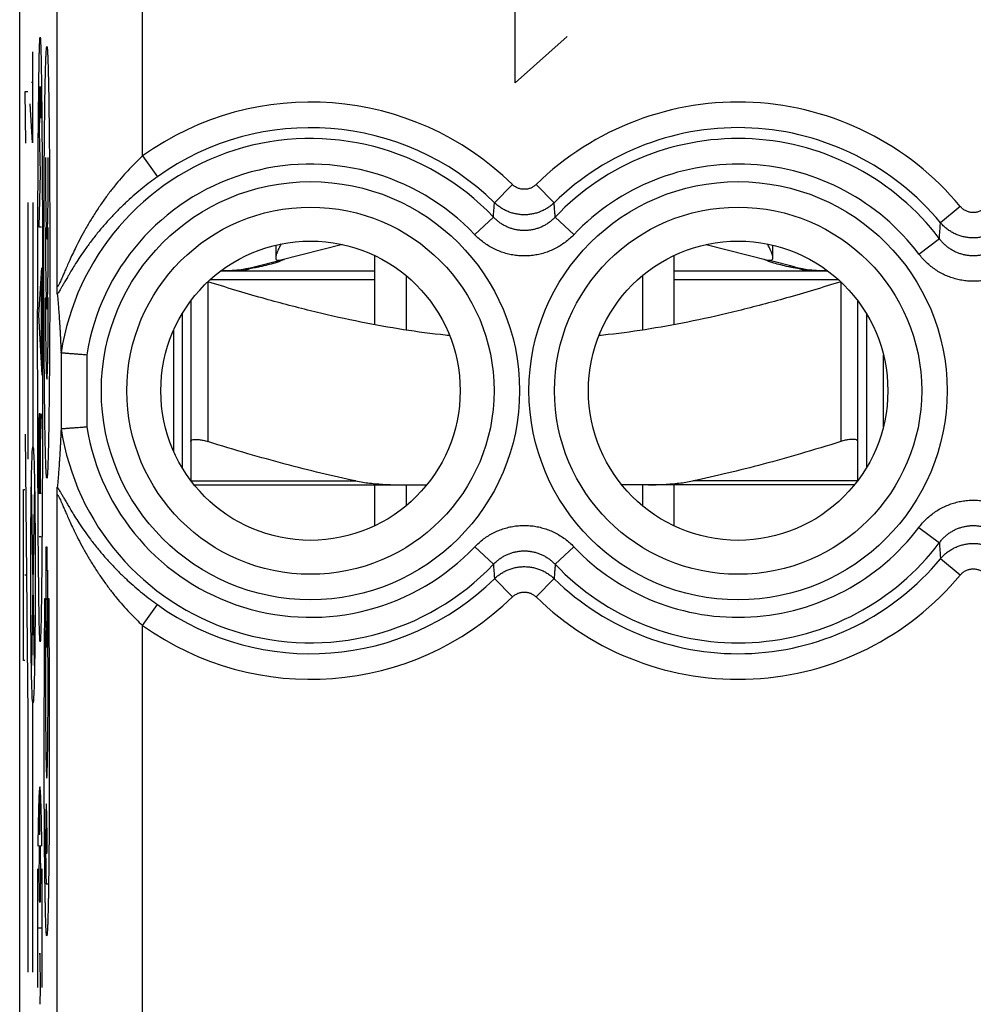
# Model space of a CAD drawing. Extents: x -11.2 to 11.2, y -24.5 to 24.5.
# Drawn here: x -11.2 to 0, y 4.9 to 16.4 of the extents above; entities that cross this region are included whole.
import ezdxf

# ---------------------------------------------------------------- set-up
doc = ezdxf.new("R2010")
doc.units = 0
doc.header["$LTSCALE"] = 16.335
doc.layers.get('0').update_dxf_attribs({"linetype": 'CONTINUOUS'})

msp = doc.modelspace()

# ---------------------------------------------------------------- linework, layer by layer
at = {"color": 7, "linetype": 'CONTINUOUS'}
for p, q in [((-11.15, -21.891), (-11.15, 21.891)), ((-8.157, 13.802), (-8.157, 13.657)), ((-7.376, 13.81), (-8.096, 13.628)), ((-3.124, 13.81), (-2.404, 13.628)), ((-2.343, 13.657), (-2.343, 13.802)), ((-8.408, 13.549), (-8.118, 13.622)), ((-7, 13.681), (-7, 12.871)), ((-3.5, 13.681), (-3.5, 12.871)), ((-2.092, 13.549), (-2.382, 13.622)), ((-8.781, 13.5), (-7, 13.5)), ((-3.5, 13.5), (-1.719, 13.5)), ((-6.632, 13.446), (-6.632, 12.809)), ((-3.868, 13.446), (-3.868, 12.809)), ((-9.15, 13.15), (-9.15, 11.05)), ((-1.35, 11.05), (-1.35, 13.15)), ((-9.25, 13.001), (-9.25, 11.199)), ((-1.25, 13.001), (-1.25, 11.199)), ((-9.349, 11.388), (-9.349, 12.812)), ((-1.051, 11.679), (-1.051, 12.521)), ((-11.087, 11.591), (-11.054, 8.3)), ((-9.111, 11), (-6.389, 11)), ((-7, 11), (-7, 10.519)), ((-6.632, 11), (-6.632, 10.754)), ((-1.389, 11), (-4.111, 11)), ((-3.868, 11), (-3.868, 10.754)), ((-3.5, 11), (-3.5, 10.519))]:
    msp.add_line(p, q, dxfattribs=at)
at = {"color": 9, "linetype": 'CONTINUOUS'}
for p, q in [((-5.358, 15.7), (-5.358, 17.6)), ((-10.713, 13.328), (-10.713, 17.491)), ((-9.713, 14.845), (-9.713, 17.491)), ((-4.75, 16.243), (-5.358, 15.7)), ((-11.002, 16.064), (-11.002, 15)), ((-11.011, 15.709), (-10.995, 15.709)), ((-11.078, 14.995), (-11.087, 15.6)), ((-11.087, 15.6), (-11.054, 15.6)), ((-11.002, 15), (-11.028, 15.456)), ((-10.921, 15.135), (-10.909, 14.644)), ((-9.713, 14.845), (-9.54, 14.602)), ((-10.909, 14.644), (-10.927, 14.015)), ((-5.389, 14.512), (-5.598, 14.298)), ((-5.111, 14.512), (-4.902, 14.298)), ((-11.054, 14.3), (-11.054, 11.3)), ((-10.995, 14.3), (-10.995, 11.445)), ((-0.153, 14.256), (-0.383, 14.065)), ((-5.828, 13.925), (-5.611, 14.13)), ((-4.672, 13.925), (-4.889, 14.13)), ((-10.927, 14.015), (-10.895, 14.015)), ((-0.636, 13.698), (-0.397, 13.878)), ((-10.894, 13.536), (-10.929, 12.987)), ((-10.9, 13.434), (-10.9, 12.422)), ((-8.95, 13.374), (-8.95, 11.505)), ((-8.921, 13.4), (-7, 13.4)), ((-3.5, 13.4), (-1.579, 13.4)), ((-1.55, 13.374), (-1.55, 11.505)), ((-10.929, 12.987), (-10.893, 12.281)), ((-10.666, 12.549), (-10.666, 11.651)), ((-10.366, 12.521), (-10.366, 11.679)), ((-10.912, 11.828), (-10.922, 11.828)), ((-10.908, 11.472), (-10.894, 11.828)), ((-10.908, 10.9), (-10.908, 11.598)), ((-10.927, 11.458), (-10.925, 10.9)), ((-11.105, 8.945), (-11.105, 10.945)), ((-11.105, 10.945), (-11.088, 10.945)), ((-10.976, 8.885), (-11.013, 11.006)), ((-10.976, 11.006), (-11.013, 8.885)), ((-9.146, 11.045), (-7.219, 11.045)), ((-1.354, 11.045), (-3.281, 11.045)), ((-10.925, 10.9), (-10.897, 10.9)), ((-10.713, -0.472), (-10.713, 10.872)), ((-0.636, 10.502), (-0.397, 10.322)), ((-10.9, 10.39), (-10.922, 10.39)), ((-10.839, 9.099), (-10.839, 10.275)), ((-10.839, 10.275), (-10.834, 10.275)), ((-10.834, 10.275), (-10.834, 10.001)), ((-5.828, 10.275), (-5.611, 10.07)), ((-4.672, 10.275), (-4.889, 10.07)), ((-0.153, 9.944), (-0.383, 10.135)), ((-11.105, 9.945), (-11.097, 9.945)), ((-11.087, 9.945), (-11.071, 9.945)), ((-10.834, 10.001), (-10.825, 10.001)), ((-10.825, 10.001), (-10.825, 9.397)), ((-5.389, 9.688), (-5.598, 9.902)), ((-5.111, 9.688), (-4.902, 9.902)), ((-10.856, 9.669), (-10.844, 9.669)), ((-10.823, 9.669), (-10.811, 9.669)), ((-9.713, 9.355), (-9.54, 9.598)), ((-10.834, 9.397), (-10.834, 9.099)), ((-10.825, 9.397), (-10.834, 9.397)), ((-9.713, 1.045), (-9.713, 9.355)), ((-10.834, 9.099), (-10.839, 9.099)), ((-11.088, 8.945), (-11.105, 8.945)), ((-10.995, 5.3), (-10.995, 8.445)), ((-11.054, 8.3), (-11.054, 5.3)), ((-10.914, 6.906), (-10.914, 7.467)), ((-10.839, 6.333), (-10.817, 6.333)), ((-10.886, 5.816), (-10.943, 5.816)), ((-10.921, 5.519), (-10.908, 5.519))]:
    msp.add_line(p, q, dxfattribs=at)
for centre, radius in [((-7.75, 12.1), 2.445), ((-2.75, 12.1), 2.445), ((-7.75, 12.1), 2.147), ((-2.75, 12.1), 2.147)]:
    msp.add_circle(centre, radius, dxfattribs=at)
at = {"color": 7, "linetype": 'CONTINUOUS'}
for centre in [(-7.75, 12.1), (-2.75, 12.1)]:
    msp.add_circle(centre, 1.75, dxfattribs=at)
at = {"color": 9, "linetype": 'CONTINUOUS'}
for centre, radius, start, end in [((-7.75, 12.1), 3.375, 45.6156, 125.5763), ((-2.75, 12.1), 3.375, 39.6985, 134.3844), ((-7.75, 12.1), 3.076, 45.6156, 125.5763), ((-2.75, 12.1), 3.076, 39.6985, 134.3844), ((-7.75, 12.1), 2.949, 43.5102, 171.3331), ((-2.75, 12.1), 2.949, 37.0817, 136.4898), ((-7.75, 12.1), 2.65, 43.5102, 170.8564), ((-2.75, 12.1), 2.65, 37.0817, 136.4898), ((-7.75, 12.1), 2.949, 188.6669, 316.4898), ((-7.75, 12.1), 2.65, 189.1436, 316.4898), ((-2.75, 12.1), 2.65, 223.5102, 322.9183), ((-2.75, 12.1), 2.949, 223.5102, 322.9183), ((-2.75, 12.1), 3.076, 225.6156, 320.3015), ((-2.75, 12.1), 3.375, 225.6156, 320.3015), ((-7.75, 12.1), 3.076, 234.4237, 314.3844), ((-7.75, 12.1), 3.375, 234.4237, 314.3844)]:
    msp.add_arc(centre, radius, start, end, dxfattribs=at)
at = {"color": 7, "linetype": 'CONTINUOUS'}
for centre, start, end in [((-8.8, 15.1), 270, 284.1887), ((-1.7, 15.1), 255.8113, 270)]:
    msp.add_arc(centre, 1.6, start, end, dxfattribs=at)
at = {"color": 9, "linetype": 'CONTINUOUS'}
for points in [[(-10.94, 12.7, 3.3), (-10.94, 12.826, 3.3), (-10.94, 13.076, 3.306), (-10.939, 13.443, 3.334), (-10.938, 13.794, 3.378), (-10.937, 14.123, 3.436), (-10.936, 14.425, 3.507), (-10.935, 14.698, 3.586), (-10.933, 14.942, 3.671), (-10.932, 15.157, 3.761), (-10.93, 15.344, 3.852), (-10.928, 15.505, 3.943), (-10.927, 15.643, 4.033), (-10.925, 15.761, 4.122), (-10.924, 15.861, 4.208), (-10.922, 15.944, 4.291), (-10.921, 16.014, 4.372), (-10.92, 16.072, 4.451), (-10.918, 16.119, 4.527), (-10.917, 16.157, 4.601), (-10.916, 16.187, 4.673), (-10.914, 16.21, 4.744), (-10.913, 16.225, 4.814), (-10.912, 16.234, 4.882), (-10.911, 16.236, 4.927), (-10.911, 16.236, 4.95)], [(-10.911, 16.236, 4.95), (-10.91, 16.236, 4.972), (-10.91, 16.234, 5.018), (-10.908, 16.225, 5.086), (-10.907, 16.21, 5.156), (-10.906, 16.187, 5.227), (-10.905, 16.157, 5.299), (-10.903, 16.119, 5.373), (-10.902, 16.072, 5.449), (-10.901, 16.014, 5.527), (-10.899, 15.944, 5.608), (-10.898, 15.861, 5.692), (-10.896, 15.761, 5.778), (-10.895, 15.643, 5.867), (-10.893, 15.505, 5.957), (-10.892, 15.344, 6.048), (-10.89, 15.157, 6.139), (-10.889, 14.942, 6.228), (-10.887, 14.698, 6.314), (-10.886, 14.425, 6.393), (-10.884, 14.123, 6.463), (-10.883, 13.794, 6.522), (-10.883, 13.443, 6.566), (-10.882, 13.076, 6.594), (-10.882, 12.826, 6.6), (-10.882, 12.7, 6.6)], [(-10.832, 11.076, 9.45), (-10.833, 11.076, 9.413), (-10.834, 11.079, 9.338), (-10.836, 11.092, 9.224), (-10.838, 11.113, 9.111), (-10.84, 11.143, 8.999), (-10.842, 11.183, 8.887), (-10.844, 11.231, 8.775), (-10.846, 11.289, 8.664), (-10.848, 11.357, 8.554), (-10.85, 11.435, 8.445), (-10.852, 11.524, 8.339), (-10.854, 11.623, 8.235), (-10.855, 11.734, 8.135), (-10.857, 11.856, 8.038), (-10.859, 11.99, 7.946), (-10.86, 12.134, 7.86), (-10.861, 12.289, 7.781), (-10.863, 12.455, 7.71), (-10.864, 12.63, 7.648), (-10.865, 12.813, 7.595), (-10.865, 13.003, 7.553), (-10.866, 13.199, 7.523), (-10.866, 13.399, 7.504), (-10.866, 13.6, 7.498), (-10.866, 13.801, 7.504), (-10.866, 14.001, 7.523), (-10.865, 14.197, 7.553), (-10.865, 14.387, 7.595), (-10.864, 14.57, 7.648), (-10.863, 14.745, 7.71), (-10.861, 14.911, 7.781), (-10.86, 15.066, 7.86), (-10.859, 15.21, 7.946), (-10.857, 15.344, 8.038), (-10.855, 15.466, 8.135), (-10.854, 15.577, 8.235), (-10.852, 15.676, 8.339), (-10.85, 15.765, 8.445), (-10.848, 15.843, 8.554), (-10.846, 15.911, 8.664), (-10.844, 15.969, 8.775), (-10.842, 16.017, 8.887), (-10.84, 16.057, 8.999), (-10.838, 16.087, 9.111), (-10.836, 16.108, 9.224), (-10.834, 16.121, 9.338), (-10.833, 16.124, 9.413), (-10.832, 16.124, 9.45)], [(-10.832, 16.124, 9.45), (-10.832, 16.124, 9.487), (-10.83, 16.121, 9.562), (-10.828, 16.108, 9.675), (-10.826, 16.087, 9.789), (-10.824, 16.057, 9.901), (-10.822, 16.017, 10.013), (-10.821, 15.969, 10.125), (-10.819, 15.911, 10.236), (-10.817, 15.843, 10.346), (-10.815, 15.765, 10.454), (-10.813, 15.676, 10.561), (-10.811, 15.577, 10.665), (-10.809, 15.466, 10.765), (-10.808, 15.344, 10.862), (-10.806, 15.21, 10.953), (-10.805, 15.066, 11.039), (-10.803, 14.911, 11.118), (-10.802, 14.745, 11.19), (-10.801, 14.57, 11.252), (-10.8, 14.387, 11.305), (-10.799, 14.197, 11.347), (-10.799, 14.001, 11.377), (-10.798, 13.801, 11.396), (-10.798, 13.6, 11.402), (-10.798, 13.399, 11.396), (-10.799, 13.199, 11.377), (-10.799, 13.003, 11.347), (-10.8, 12.813, 11.305), (-10.801, 12.63, 11.252), (-10.802, 12.455, 11.19), (-10.803, 12.289, 11.118), (-10.805, 12.134, 11.039), (-10.806, 11.99, 10.953), (-10.808, 11.856, 10.862), (-10.809, 11.734, 10.765), (-10.811, 11.623, 10.665), (-10.813, 11.524, 10.561), (-10.815, 11.435, 10.454), (-10.817, 11.357, 10.346), (-10.819, 11.289, 10.236), (-10.821, 11.231, 10.125), (-10.822, 11.183, 10.013), (-10.824, 11.143, 9.901), (-10.826, 11.113, 9.789), (-10.828, 11.092, 9.675), (-10.83, 11.079, 9.562), (-10.832, 11.076, 9.487), (-10.832, 11.076, 9.45)], [(-10.902, 15.288, 5.448), (-10.903, 15.318, 5.429), (-10.903, 15.373, 5.392), (-10.904, 15.441, 5.337), (-10.905, 15.498, 5.285), (-10.906, 15.543, 5.235), (-10.907, 15.579, 5.187), (-10.908, 15.606, 5.142), (-10.908, 15.627, 5.099), (-10.909, 15.641, 5.058), (-10.91, 15.651, 5.018), (-10.91, 15.657, 4.978), (-10.911, 15.658, 4.939), (-10.912, 15.654, 4.9), (-10.912, 15.646, 4.86), (-10.913, 15.634, 4.819), (-10.914, 15.616, 4.777), (-10.915, 15.592, 4.733), (-10.915, 15.56, 4.687), (-10.916, 15.52, 4.639), (-10.917, 15.469, 4.587), (-10.918, 15.407, 4.534), (-10.919, 15.332, 4.479), (-10.92, 15.243, 4.423), (-10.921, 15.173, 4.385), (-10.921, 15.135, 4.366)], [(-10.849, 14.826, 8.495), (-10.849, 14.701, 8.495), (-10.848, 14.451, 8.545), (-10.844, 14.133, 8.757), (-10.839, 13.921, 9.075), (-10.832, 13.846, 9.45), (-10.826, 13.921, 9.825), (-10.82, 14.133, 10.143), (-10.817, 14.451, 10.355), (-10.816, 14.701, 10.405), (-10.816, 14.826, 10.405)], [(-10.849, 14.009, 8.495), (-10.849, 13.884, 8.495), (-10.848, 13.634, 8.545), (-10.844, 13.316, 8.757), (-10.839, 13.103, 9.075), (-10.832, 13.029, 9.45), (-10.826, 13.103, 9.825), (-10.82, 13.316, 10.143), (-10.817, 13.634, 10.355), (-10.816, 13.884, 10.405), (-10.816, 14.009, 10.405)], [(-10.849, 13.191, 8.495), (-10.849, 13.066, 8.495), (-10.848, 12.816, 8.545), (-10.844, 12.499, 8.757), (-10.839, 12.286, 9.075), (-10.832, 12.212, 9.45), (-10.826, 12.286, 9.825), (-10.82, 12.499, 10.143), (-10.817, 12.816, 10.355), (-10.816, 13.066, 10.405), (-10.816, 13.191, 10.405)], [(-10.911, 9.164, 4.95), (-10.911, 9.164, 4.927), (-10.912, 9.166, 4.882), (-10.913, 9.175, 4.814), (-10.914, 9.19, 4.744), (-10.916, 9.213, 4.673), (-10.917, 9.243, 4.601), (-10.918, 9.281, 4.527), (-10.92, 9.328, 4.451), (-10.921, 9.386, 4.372), (-10.922, 9.456, 4.291), (-10.924, 9.539, 4.208), (-10.925, 9.639, 4.122), (-10.927, 9.757, 4.033), (-10.928, 9.895, 3.943), (-10.93, 10.056, 3.852), (-10.932, 10.243, 3.761), (-10.933, 10.458, 3.671), (-10.935, 10.702, 3.586), (-10.936, 10.975, 3.507), (-10.937, 11.277, 3.436), (-10.938, 11.606, 3.378), (-10.939, 11.957, 3.334), (-10.94, 12.324, 3.306), (-10.94, 12.574, 3.3), (-10.94, 12.7, 3.3)], [(-10.882, 12.7, 6.6), (-10.882, 12.574, 6.6), (-10.882, 12.324, 6.594), (-10.883, 11.957, 6.566), (-10.883, 11.606, 6.522), (-10.884, 11.277, 6.463), (-10.886, 10.975, 6.393), (-10.887, 10.702, 6.314), (-10.889, 10.458, 6.228), (-10.89, 10.243, 6.139), (-10.892, 10.056, 6.048), (-10.893, 9.895, 5.957), (-10.895, 9.757, 5.867), (-10.896, 9.639, 5.778), (-10.898, 9.539, 5.692), (-10.899, 9.456, 5.608), (-10.901, 9.386, 5.527), (-10.902, 9.328, 5.449), (-10.903, 9.281, 5.373), (-10.905, 9.243, 5.299), (-10.906, 9.213, 5.227), (-10.907, 9.19, 5.156), (-10.908, 9.175, 5.086), (-10.91, 9.166, 5.018), (-10.91, 9.164, 4.972), (-10.911, 9.164, 4.95)], [(-10.922, 11.828, 4.316), (-10.923, 11.828, 4.271), (-10.924, 11.808, 4.18), (-10.926, 11.721, 4.07), (-10.927, 11.596, 4.008), (-10.927, 11.502, 4.006), (-10.927, 11.458, 4.016)], [(-10.908, 11.598, 5.126), (-10.908, 11.628, 5.126), (-10.908, 11.688, 5.114), (-10.909, 11.765, 5.062), (-10.91, 11.816, 4.986), (-10.911, 11.828, 4.925), (-10.912, 11.828, 4.895)], [(-10.995, 8.445, 0.15), (-10.998, 8.445, -0.046), (-11.005, 8.524, -0.439), (-11.014, 8.857, -0.938), (-11.019, 9.356, -1.272), (-11.022, 9.945, -1.389), (-11.019, 10.534, -1.272), (-11.014, 11.034, -0.938), (-11.005, 11.367, -0.439), (-10.998, 11.445, -0.046), (-10.995, 11.445, 0.15)], [(-10.995, 11.445, 0.15), (-10.991, 11.445, 0.346), (-10.984, 11.367, 0.739), (-10.976, 11.034, 1.238), (-10.97, 10.534, 1.572), (-10.968, 9.945, 1.689), (-10.97, 9.356, 1.572), (-10.976, 8.857, 1.238), (-10.984, 8.524, 0.739), (-10.991, 8.445, 0.346), (-10.995, 8.445, 0.15)], [(-10.844, 9.669, 8.78), (-10.844, 9.624, 8.758), (-10.845, 9.528, 8.715), (-10.846, 9.363, 8.654), (-10.847, 9.195, 8.603), (-10.848, 9.033, 8.565), (-10.848, 8.893, 8.541), (-10.848, 8.769, 8.526), (-10.849, 8.655, 8.521), (-10.848, 8.548, 8.525), (-10.848, 8.443, 8.537), (-10.848, 8.344, 8.555), (-10.848, 8.252, 8.579), (-10.847, 8.165, 8.61), (-10.846, 8.083, 8.647), (-10.846, 8.006, 8.689), (-10.845, 7.934, 8.736), (-10.844, 7.869, 8.786), (-10.843, 7.813, 8.837), (-10.842, 7.764, 8.89), (-10.841, 7.719, 8.95), (-10.84, 7.679, 9.01), (-10.839, 7.647, 9.068), (-10.838, 7.621, 9.124), (-10.837, 7.601, 9.18), (-10.836, 7.587, 9.241), (-10.835, 7.576, 9.309), (-10.834, 7.572, 9.362), (-10.833, 7.57, 9.39)], [(-10.833, 7.57, 9.39), (-10.833, 7.572, 9.418), (-10.832, 7.576, 9.471), (-10.831, 7.587, 9.539), (-10.83, 7.601, 9.599), (-10.829, 7.621, 9.656), (-10.828, 7.647, 9.712), (-10.827, 7.679, 9.77), (-10.826, 7.719, 9.83), (-10.825, 7.764, 9.889), (-10.824, 7.814, 9.943), (-10.823, 7.869, 9.994), (-10.822, 7.934, 10.044), (-10.821, 8.006, 10.091), (-10.82, 8.083, 10.133), (-10.82, 8.165, 10.17), (-10.819, 8.252, 10.201), (-10.819, 8.344, 10.225), (-10.818, 8.443, 10.243), (-10.818, 8.548, 10.255), (-10.818, 8.655, 10.259), (-10.818, 8.769, 10.254), (-10.819, 8.893, 10.239), (-10.819, 9.033, 10.215), (-10.82, 9.195, 10.177), (-10.821, 9.363, 10.125), (-10.822, 9.528, 10.065), (-10.822, 9.624, 10.022), (-10.823, 9.669, 10)], [(-10.891, 6.774, 6.095), (-10.892, 6.88, 6.019), (-10.895, 7.076, 5.841), (-10.901, 7.297, 5.514), (-10.907, 7.436, 5.143), (-10.914, 7.483, 4.75), (-10.921, 7.436, 4.357), (-10.928, 7.297, 3.986), (-10.933, 7.076, 3.658), (-10.937, 6.88, 3.481), (-10.938, 6.774, 3.405)], [(-10.831, 6.684, 9.54), (-10.83, 6.744, 9.555), (-10.83, 6.87, 9.562), (-10.831, 7.048, 9.499), (-10.834, 7.188, 9.372), (-10.837, 7.268, 9.201), (-10.84, 7.276, 9.012), (-10.843, 7.211, 8.834), (-10.845, 7.082, 8.696), (-10.846, 6.967, 8.644), (-10.847, 6.907, 8.63)], [(-10.847, 6.907, 8.63), (-10.847, 6.838, 8.614), (-10.847, 6.694, 8.614), (-10.845, 6.5, 8.708), (-10.842, 6.365, 8.876), (-10.84, 6.333, 9.016), (-10.839, 6.333, 9.086)], [(-10.916, 6.127, 4.636), (-10.917, 6.13, 4.622), (-10.917, 6.139, 4.595), (-10.918, 6.154, 4.56), (-10.918, 6.172, 4.53), (-10.919, 6.191, 4.503), (-10.919, 6.214, 4.478), (-10.919, 6.24, 4.457), (-10.92, 6.269, 4.437), (-10.92, 6.301, 4.42), (-10.92, 6.335, 4.406), (-10.921, 6.372, 4.396), (-10.921, 6.412, 4.389), (-10.921, 6.452, 4.386), (-10.921, 6.492, 4.388), (-10.921, 6.531, 4.394), (-10.92, 6.569, 4.404), (-10.92, 6.605, 4.417), (-10.92, 6.639, 4.434), (-10.92, 6.67, 4.454), (-10.919, 6.698, 4.477), (-10.919, 6.723, 4.502), (-10.918, 6.743, 4.529), (-10.918, 6.761, 4.556), (-10.917, 6.774, 4.585), (-10.917, 6.78, 4.604), (-10.917, 6.783, 4.614)], [(-10.912, 6.783, 4.886), (-10.912, 6.781, 4.896), (-10.911, 6.775, 4.915), (-10.911, 6.763, 4.942), (-10.911, 6.749, 4.966), (-10.91, 6.731, 4.99), (-10.91, 6.711, 5.011), (-10.909, 6.687, 5.031), (-10.909, 6.659, 5.049), (-10.909, 6.627, 5.064), (-10.909, 6.59, 5.078), (-10.908, 6.548, 5.089), (-10.908, 6.501, 5.095), (-10.908, 6.454, 5.097), (-10.908, 6.406, 5.095), (-10.908, 6.36, 5.088), (-10.909, 6.319, 5.077), (-10.909, 6.283, 5.063), (-10.909, 6.253, 5.048), (-10.909, 6.228, 5.031), (-10.91, 6.205, 5.012), (-10.91, 6.186, 4.992), (-10.911, 6.169, 4.968), (-10.911, 6.153, 4.94), (-10.912, 6.138, 4.907), (-10.912, 6.126, 4.868), (-10.913, 6.117, 4.824), (-10.914, 6.113, 4.776), (-10.915, 6.113, 4.727), (-10.916, 6.117, 4.68), (-10.916, 6.123, 4.65), (-10.916, 6.127, 4.636)], [(-10.941, 6.509, 3.252), (-10.941, 6.401, 3.202), (-10.943, 6.174, 3.125), (-10.943, 5.816, 3.086), (-10.943, 5.458, 3.125), (-10.941, 5.231, 3.202), (-10.941, 5.123, 3.252)], [(-10.888, 5.123, 6.248), (-10.887, 5.231, 6.298), (-10.886, 5.458, 6.375), (-10.885, 5.816, 6.414), (-10.886, 6.174, 6.375), (-10.887, 6.401, 6.298), (-10.888, 6.509, 6.248)], [(-10.912, 4.925, 4.882), (-10.912, 4.925, 4.892), (-10.912, 4.926, 4.913), (-10.911, 4.931, 4.945), (-10.91, 4.94, 4.975), (-10.91, 4.952, 5.002), (-10.91, 4.965, 5.025), (-10.909, 4.98, 5.044), (-10.909, 4.996, 5.06), (-10.909, 5.014, 5.074), (-10.908, 5.035, 5.087), (-10.908, 5.06, 5.097), (-10.908, 5.09, 5.106), (-10.908, 5.125, 5.112), (-10.908, 5.163, 5.114), (-10.908, 5.202, 5.112), (-10.908, 5.24, 5.106), (-10.908, 5.276, 5.096), (-10.909, 5.31, 5.082), (-10.909, 5.343, 5.064), (-10.909, 5.374, 5.043), (-10.91, 5.402, 5.019), (-10.91, 5.428, 4.991), (-10.911, 5.452, 4.958), (-10.911, 5.477, 4.917), (-10.912, 5.501, 4.867), (-10.913, 5.513, 4.834), (-10.913, 5.519, 4.816)]]:
    msp.add_open_spline(points, degree=3, dxfattribs=at)
for points, knots in [([(-9.713, 14.845), (-9.739, 14.821), (-9.791, 14.772), (-9.867, 14.693), (-9.944, 14.608), (-10.022, 14.517), (-10.1, 14.419), (-10.177, 14.314), (-10.252, 14.204), (-10.324, 14.089), (-10.391, 13.974), (-10.45, 13.864), (-10.5, 13.765), (-10.541, 13.68), (-10.575, 13.606), (-10.602, 13.543), (-10.625, 13.49), (-10.645, 13.445), (-10.66, 13.408), (-10.673, 13.379), (-10.683, 13.357), (-10.691, 13.341), (-10.698, 13.33), (-10.703, 13.323), (-10.706, 13.318), (-10.711, 13.318), (-10.713, 13.323), (-10.713, 13.326), (-10.713, 13.328)], [0, 0, 0, 0, 0.056549, 0.115801, 0.177854, 0.242799, 0.310457, 0.380797, 0.453285, 0.527002, 0.600839, 0.669189, 0.728781, 0.780058, 0.823602, 0.860488, 0.891626, 0.917628, 0.939133, 0.956218, 0.969097, 0.978565, 0.985388, 0.990088, 0.992934, 0.994502, 0.996535, 1, 1, 1, 1]), ([(-9.713, 14.845), (-9.739, 14.821), (-9.791, 14.772), (-9.867, 14.693), (-9.944, 14.608), (-10.022, 14.517), (-10.1, 14.419), (-10.177, 14.314), (-10.252, 14.204), (-10.324, 14.089), (-10.391, 13.974), (-10.45, 13.864), (-10.5, 13.765), (-10.541, 13.68), (-10.575, 13.606), (-10.602, 13.543), (-10.625, 13.49), (-10.645, 13.445), (-10.66, 13.408), (-10.673, 13.379), (-10.683, 13.357), (-10.691, 13.341), (-10.698, 13.33), (-10.703, 13.323), (-10.706, 13.318), (-10.711, 13.318), (-10.713, 13.323), (-10.713, 13.326), (-10.713, 13.328)], [0, 0, 0, 0, 0.056549, 0.115801, 0.177854, 0.242799, 0.310457, 0.380797, 0.453285, 0.527002, 0.600839, 0.669189, 0.728781, 0.780058, 0.823602, 0.860488, 0.891626, 0.917628, 0.939133, 0.956218, 0.969097, 0.978565, 0.985388, 0.990088, 0.992934, 0.994502, 0.996535, 1, 1, 1, 1]), ([(-9.54, 14.602), (-9.569, 14.581), (-9.628, 14.538), (-9.715, 14.469), (-9.804, 14.394), (-9.894, 14.314), (-9.983, 14.229), (-10.072, 14.138), (-10.159, 14.041), (-10.243, 13.941), (-10.322, 13.839), (-10.394, 13.74), (-10.455, 13.65), (-10.506, 13.57), (-10.549, 13.501), (-10.584, 13.441), (-10.613, 13.391), (-10.638, 13.348), (-10.658, 13.312), (-10.675, 13.283), (-10.689, 13.26), (-10.7, 13.243), (-10.707, 13.233), (-10.71, 13.229)], [0, 0, 0, 0, 0.059096, 0.120438, 0.18405, 0.249975, 0.31798, 0.388014, 0.459606, 0.531949, 0.604357, 0.672496, 0.73268, 0.784529, 0.828806, 0.866401, 0.898307, 0.925234, 0.947756, 0.966271, 0.980831, 0.991813, 1, 1, 1, 1]), ([(-5.111, 14.512), (-5.115, 14.507), (-5.125, 14.499), (-5.141, 14.487), (-5.157, 14.478), (-5.175, 14.469), (-5.193, 14.463), (-5.212, 14.458), (-5.231, 14.456), (-5.25, 14.455), (-5.269, 14.456), (-5.288, 14.458), (-5.307, 14.463), (-5.325, 14.469), (-5.343, 14.478), (-5.359, 14.487), (-5.375, 14.499), (-5.385, 14.507), (-5.389, 14.512)], [0, 0, 0, 0, 0.062617, 0.125212, 0.187759, 0.250261, 0.312726, 0.375162, 0.437578, 0.499984, 0.56239, 0.624806, 0.687242, 0.749708, 0.812211, 0.874757, 0.937353, 1, 1, 1, 1]), ([(-5.611, 14.13), (-5.61, 14.149), (-5.607, 14.187), (-5.603, 14.243), (-5.6, 14.28), (-5.598, 14.298)], [0, 0, 0, 0, 0.338908, 0.672142, 1, 1, 1, 1]), ([(-4.902, 14.298), (-4.913, 14.287), (-4.937, 14.266), (-4.976, 14.238), (-5.018, 14.213), (-5.062, 14.193), (-5.107, 14.177), (-5.154, 14.166), (-5.202, 14.159), (-5.25, 14.156), (-5.298, 14.159), (-5.346, 14.166), (-5.393, 14.177), (-5.438, 14.193), (-5.482, 14.213), (-5.524, 14.238), (-5.563, 14.266), (-5.587, 14.287), (-5.598, 14.298)], [0, 0, 0, 0, 0.062502, 0.125001, 0.187501, 0.25, 0.3125, 0.375001, 0.437501, 0.500001, 0.562502, 0.625002, 0.687502, 0.750002, 0.812502, 0.875001, 0.937501, 1, 1, 1, 1]), ([(-4.889, 14.13), (-4.89, 14.149), (-4.893, 14.187), (-4.897, 14.243), (-4.9, 14.28), (-4.902, 14.298)], [0, 0, 0, 0, 0.338908, 0.672142, 1, 1, 1, 1]), ([(0.153, 14.256), (0.149, 14.251), (0.14, 14.241), (0.126, 14.228), (0.11, 14.216), (0.093, 14.207), (0.076, 14.198), (0.057, 14.192), (0.039, 14.187), (0.019, 14.184), (0, 14.183), (-0.019, 14.184), (-0.039, 14.187), (-0.057, 14.192), (-0.076, 14.198), (-0.093, 14.207), (-0.11, 14.216), (-0.126, 14.228), (-0.14, 14.241), (-0.149, 14.251), (-0.153, 14.256)], [0, 0, 0, 0, 0.055727, 0.111422, 0.16706, 0.222642, 0.278175, 0.333667, 0.389125, 0.444561, 0.499985, 0.55541, 0.610846, 0.666304, 0.721796, 0.777329, 0.832912, 0.888549, 0.944245, 1, 1, 1, 1]), ([(-4.889, 14.13), (-4.898, 14.12), (-4.919, 14.1), (-4.952, 14.073), (-4.987, 14.048), (-5.024, 14.027), (-5.063, 14.009), (-5.103, 13.995), (-5.144, 13.984), (-5.186, 13.977), (-5.229, 13.973), (-5.271, 13.973), (-5.314, 13.977), (-5.355, 13.984), (-5.397, 13.995), (-5.437, 14.009), (-5.475, 14.027), (-5.513, 14.048), (-5.548, 14.073), (-5.581, 14.1), (-5.601, 14.12), (-5.611, 14.13)], [0, 0, 0, 0, 0.052643, 0.105498, 0.158418, 0.211263, 0.26392, 0.31643, 0.368892, 0.421336, 0.473741, 0.526123, 0.578526, 0.630971, 0.68344, 0.735948, 0.788588, 0.841418, 0.894358, 0.947268, 1, 1, 1, 1]), ([(-0.397, 13.878), (-0.396, 13.899), (-0.393, 13.941), (-0.388, 14.004), (-0.385, 14.045), (-0.383, 14.065)], [0, 0, 0, 0, 0.340933, 0.674069, 1, 1, 1, 1]), ([(0.383, 14.065), (0.373, 14.052), (0.351, 14.029), (0.315, 13.996), (0.275, 13.968), (0.234, 13.943), (0.189, 13.923), (0.144, 13.907), (0.097, 13.895), (0.048, 13.888), (0, 13.885), (-0.049, 13.888), (-0.097, 13.895), (-0.144, 13.907), (-0.189, 13.923), (-0.234, 13.943), (-0.275, 13.968), (-0.315, 13.996), (-0.351, 14.029), (-0.373, 14.052), (-0.383, 14.065)], [0, 0, 0, 0, 0.055558, 0.111112, 0.166667, 0.222222, 0.277778, 0.333334, 0.38889, 0.444445, 0.500001, 0.555557, 0.611113, 0.666669, 0.722225, 0.777781, 0.833336, 0.888891, 0.944446, 1, 1, 1, 1]), ([(-4.672, 13.925), (-4.688, 13.908), (-4.72, 13.877), (-4.773, 13.833), (-4.83, 13.795), (-4.889, 13.761), (-4.951, 13.733), (-5.015, 13.71), (-5.081, 13.693), (-5.148, 13.681), (-5.216, 13.675), (-5.284, 13.675), (-5.352, 13.681), (-5.419, 13.693), (-5.484, 13.71), (-5.549, 13.733), (-5.611, 13.761), (-5.67, 13.795), (-5.727, 13.833), (-5.78, 13.876), (-5.812, 13.908), (-5.828, 13.925)], [0, 0, 0, 0, 0.052475, 0.105228, 0.158089, 0.210913, 0.263585, 0.316138, 0.36867, 0.4212, 0.473702, 0.526183, 0.578682, 0.631212, 0.683748, 0.736299, 0.788951, 0.841759, 0.894638, 0.947445, 1, 1, 1, 1]), ([(0.397, 13.878), (0.389, 13.867), (0.371, 13.845), (0.342, 13.814), (0.31, 13.786), (0.276, 13.761), (0.24, 13.739), (0.203, 13.72), (0.164, 13.705), (0.124, 13.692), (0.083, 13.684), (0.042, 13.678), (0, 13.676), (-0.042, 13.678), (-0.083, 13.684), (-0.124, 13.692), (-0.164, 13.705), (-0.203, 13.72), (-0.24, 13.739), (-0.276, 13.761), (-0.31, 13.786), (-0.342, 13.814), (-0.371, 13.845), (-0.389, 13.867), (-0.397, 13.878)], [0, 0, 0, 0, 0.045658, 0.091472, 0.137319, 0.183078, 0.228644, 0.274028, 0.319314, 0.364548, 0.409723, 0.454842, 0.49993, 0.545018, 0.590134, 0.635308, 0.680546, 0.725838, 0.771216, 0.816762, 0.862508, 0.908378, 0.954251, 1, 1, 1, 1]), ([(0.636, 13.698), (0.622, 13.68), (0.594, 13.646), (0.547, 13.597), (0.496, 13.553), (0.442, 13.513), (0.384, 13.478), (0.324, 13.449), (0.262, 13.424), (0.198, 13.404), (0.133, 13.39), (0.067, 13.382), (0, 13.379), (-0.067, 13.382), (-0.133, 13.39), (-0.198, 13.404), (-0.262, 13.424), (-0.324, 13.448), (-0.384, 13.478), (-0.442, 13.513), (-0.496, 13.553), (-0.547, 13.597), (-0.594, 13.645), (-0.622, 13.68), (-0.636, 13.698)], [0, 0, 0, 0, 0.045439, 0.091101, 0.136842, 0.182542, 0.228095, 0.273505, 0.318852, 0.364177, 0.409466, 0.454714, 0.499939, 0.545163, 0.590408, 0.635694, 0.681022, 0.726374, 0.771777, 0.817307, 0.862993, 0.908756, 0.954475, 1, 1, 1, 1]), ([(-8.553, 13.5), (-8.553, 13.5), (-8.552, 13.5), (-8.55, 13.5), (-8.547, 13.501), (-8.543, 13.502), (-8.536, 13.503), (-8.526, 13.506), (-8.515, 13.509), (-8.499, 13.514), (-8.479, 13.52), (-8.464, 13.525), (-8.458, 13.528)], [0, 0, 0, 0, 0.010986, 0.029393, 0.054776, 0.086662, 0.168032, 0.269678, 0.387736, 0.518167, 0.799463, 1, 1, 1, 1]), ([(-1.947, 13.5), (-1.947, 13.5), (-1.948, 13.5), (-1.951, 13.501), (-1.956, 13.502), (-1.964, 13.503), (-1.974, 13.506), (-1.985, 13.509), (-2.001, 13.514), (-2.021, 13.52), (-2.036, 13.525), (-2.042, 13.528)], [0, 0, 0, 0, 0.010985, 0.029383, 0.086624, 0.168, 0.269728, 0.38795, 0.518493, 0.799572, 1, 1, 1, 1]), ([(-10.71, 10.971), (-10.707, 10.967), (-10.7, 10.957), (-10.689, 10.94), (-10.675, 10.917), (-10.658, 10.888), (-10.638, 10.852), (-10.613, 10.809), (-10.584, 10.759), (-10.549, 10.699), (-10.506, 10.63), (-10.455, 10.55), (-10.393, 10.459), (-10.322, 10.361), (-10.243, 10.259), (-10.158, 10.158), (-10.071, 10.062), (-9.983, 9.971), (-9.893, 9.885), (-9.804, 9.806), (-9.715, 9.731), (-9.628, 9.662), (-9.569, 9.619), (-9.54, 9.598)], [0, 0, 0, 0, 0.008189, 0.019181, 0.033763, 0.0523, 0.074851, 0.10182, 0.133776, 0.171426, 0.215753, 0.267642, 0.327866, 0.396026, 0.468401, 0.540696, 0.612242, 0.682227, 0.750186, 0.816067, 0.879637, 0.940939, 1, 1, 1, 1]), ([(-10.713, 10.872), (-10.713, 10.874), (-10.713, 10.877), (-10.711, 10.882), (-10.706, 10.882), (-10.703, 10.877), (-10.698, 10.87), (-10.691, 10.859), (-10.683, 10.843), (-10.673, 10.821), (-10.66, 10.792), (-10.645, 10.755), (-10.625, 10.71), (-10.602, 10.657), (-10.574, 10.594), (-10.541, 10.52), (-10.5, 10.434), (-10.45, 10.335), (-10.391, 10.226), (-10.324, 10.111), (-10.251, 9.996), (-10.176, 9.886), (-10.1, 9.781), (-10.022, 9.683), (-9.944, 9.592), (-9.867, 9.507), (-9.79, 9.428), (-9.739, 9.379), (-9.713, 9.355)], [0, 0, 0, 0, 0.003464, 0.005496, 0.007062, 0.009904, 0.014598, 0.021416, 0.030883, 0.043769, 0.060873, 0.082395, 0.10843, 0.139611, 0.176548, 0.220142, 0.271457, 0.331082, 0.399467, 0.473283, 0.54696, 0.61941, 0.689708, 0.757328, 0.822237, 0.884257, 0.943478, 1, 1, 1, 1]), ([(-10.713, 10.872), (-10.713, 10.874), (-10.713, 10.877), (-10.711, 10.882), (-10.706, 10.882), (-10.703, 10.877), (-10.698, 10.87), (-10.691, 10.859), (-10.683, 10.843), (-10.673, 10.821), (-10.66, 10.792), (-10.645, 10.755), (-10.625, 10.71), (-10.602, 10.657), (-10.574, 10.594), (-10.541, 10.52), (-10.5, 10.434), (-10.45, 10.335), (-10.391, 10.226), (-10.324, 10.111), (-10.251, 9.996), (-10.176, 9.886), (-10.1, 9.781), (-10.022, 9.683), (-9.944, 9.592), (-9.867, 9.507), (-9.79, 9.428), (-9.739, 9.379), (-9.713, 9.355)], [0, 0, 0, 0, 0.003464, 0.005496, 0.007062, 0.009904, 0.014598, 0.021416, 0.030883, 0.043769, 0.060873, 0.082395, 0.10843, 0.139611, 0.176548, 0.220142, 0.271457, 0.331082, 0.399467, 0.473283, 0.54696, 0.61941, 0.689708, 0.757328, 0.822237, 0.884257, 0.943478, 1, 1, 1, 1]), ([(-0.636, 10.502), (-0.622, 10.52), (-0.594, 10.554), (-0.547, 10.603), (-0.496, 10.647), (-0.442, 10.687), (-0.384, 10.722), (-0.324, 10.751), (-0.262, 10.776), (-0.198, 10.796), (-0.133, 10.81), (-0.067, 10.818), (0, 10.821), (0.067, 10.818), (0.133, 10.81), (0.198, 10.796), (0.262, 10.776), (0.324, 10.752), (0.384, 10.722), (0.442, 10.687), (0.496, 10.647), (0.547, 10.603), (0.594, 10.555), (0.622, 10.52), (0.636, 10.502)], [0, 0, 0, 0, 0.045439, 0.091101, 0.136842, 0.182542, 0.228095, 0.273505, 0.318852, 0.364177, 0.409466, 0.454714, 0.499939, 0.545163, 0.590408, 0.635694, 0.681022, 0.726374, 0.771777, 0.817307, 0.862993, 0.908756, 0.954475, 1, 1, 1, 1]), ([(-5.828, 10.275), (-5.812, 10.292), (-5.78, 10.323), (-5.727, 10.367), (-5.67, 10.405), (-5.611, 10.439), (-5.549, 10.467), (-5.485, 10.49), (-5.419, 10.507), (-5.352, 10.519), (-5.284, 10.525), (-5.216, 10.525), (-5.148, 10.519), (-5.081, 10.507), (-5.016, 10.49), (-4.951, 10.467), (-4.889, 10.439), (-4.83, 10.405), (-4.773, 10.367), (-4.72, 10.324), (-4.688, 10.292), (-4.672, 10.275)], [0, 0, 0, 0, 0.052475, 0.105228, 0.158089, 0.210913, 0.263585, 0.316138, 0.36867, 0.4212, 0.473702, 0.526183, 0.578682, 0.631212, 0.683748, 0.736299, 0.788951, 0.841759, 0.894638, 0.947445, 1, 1, 1, 1]), ([(-0.397, 10.322), (-0.389, 10.333), (-0.371, 10.355), (-0.342, 10.386), (-0.31, 10.414), (-0.276, 10.439), (-0.24, 10.461), (-0.203, 10.48), (-0.164, 10.495), (-0.124, 10.508), (-0.083, 10.516), (-0.042, 10.522), (0, 10.524), (0.042, 10.522), (0.083, 10.516), (0.124, 10.508), (0.164, 10.495), (0.203, 10.48), (0.24, 10.461), (0.276, 10.439), (0.31, 10.414), (0.342, 10.386), (0.371, 10.355), (0.389, 10.333), (0.397, 10.322)], [0, 0, 0, 0, 0.045658, 0.091472, 0.137319, 0.183078, 0.228644, 0.274028, 0.319314, 0.364548, 0.409723, 0.454842, 0.49993, 0.545018, 0.590134, 0.635308, 0.680546, 0.725838, 0.771216, 0.816762, 0.862508, 0.908378, 0.954251, 1, 1, 1, 1]), ([(-0.397, 10.322), (-0.396, 10.301), (-0.393, 10.259), (-0.388, 10.196), (-0.385, 10.155), (-0.383, 10.135)], [0, 0, 0, 0, 0.340933, 0.674069, 1, 1, 1, 1]), ([(-0.383, 10.135), (-0.373, 10.148), (-0.351, 10.171), (-0.315, 10.204), (-0.275, 10.232), (-0.234, 10.257), (-0.189, 10.277), (-0.144, 10.293), (-0.097, 10.305), (-0.049, 10.312), (0, 10.315), (0.048, 10.312), (0.097, 10.305), (0.144, 10.293), (0.189, 10.277), (0.234, 10.257), (0.275, 10.232), (0.315, 10.204), (0.351, 10.171), (0.373, 10.148), (0.383, 10.135)], [0, 0, 0, 0, 0.055558, 0.111112, 0.166667, 0.222222, 0.277778, 0.333334, 0.38889, 0.444445, 0.500001, 0.555557, 0.611113, 0.666669, 0.722225, 0.777781, 0.833336, 0.888891, 0.944446, 1, 1, 1, 1]), ([(-5.611, 10.07), (-5.602, 10.08), (-5.581, 10.1), (-5.548, 10.127), (-5.513, 10.152), (-5.476, 10.173), (-5.437, 10.191), (-5.397, 10.205), (-5.356, 10.216), (-5.314, 10.223), (-5.271, 10.227), (-5.229, 10.227), (-5.186, 10.223), (-5.145, 10.216), (-5.103, 10.205), (-5.063, 10.191), (-5.025, 10.173), (-4.987, 10.152), (-4.952, 10.127), (-4.919, 10.1), (-4.899, 10.08), (-4.889, 10.07)], [0, 0, 0, 0, 0.052643, 0.105498, 0.158418, 0.211263, 0.26392, 0.31643, 0.368892, 0.421336, 0.473741, 0.526123, 0.578526, 0.630971, 0.68344, 0.735948, 0.788588, 0.841418, 0.894358, 0.947268, 1, 1, 1, 1]), ([(-5.611, 10.07), (-5.61, 10.051), (-5.607, 10.013), (-5.603, 9.957), (-5.6, 9.92), (-5.598, 9.902)], [0, 0, 0, 0, 0.338907, 0.672142, 1, 1, 1, 1]), ([(-5.598, 9.902), (-5.587, 9.913), (-5.563, 9.934), (-5.524, 9.962), (-5.482, 9.987), (-5.438, 10.007), (-5.393, 10.023), (-5.346, 10.034), (-5.298, 10.041), (-5.25, 10.044), (-5.202, 10.041), (-5.154, 10.034), (-5.107, 10.023), (-5.062, 10.007), (-5.018, 9.987), (-4.976, 9.962), (-4.937, 9.934), (-4.913, 9.913), (-4.902, 9.902)], [0, 0, 0, 0, 0.062502, 0.125001, 0.187501, 0.25, 0.3125, 0.375001, 0.437501, 0.500001, 0.562502, 0.625002, 0.687502, 0.750002, 0.812502, 0.875001, 0.937501, 1, 1, 1, 1]), ([(-4.889, 10.07), (-4.89, 10.051), (-4.893, 10.013), (-4.897, 9.957), (-4.9, 9.92), (-4.902, 9.902)], [0, 0, 0, 0, 0.338907, 0.672142, 1, 1, 1, 1]), ([(-0.153, 9.944), (-0.149, 9.949), (-0.14, 9.959), (-0.126, 9.972), (-0.11, 9.984), (-0.093, 9.993), (-0.076, 10.002), (-0.057, 10.008), (-0.039, 10.013), (-0.019, 10.016), (0, 10.017), (0.019, 10.016), (0.039, 10.013), (0.057, 10.008), (0.076, 10.002), (0.093, 9.993), (0.11, 9.984), (0.126, 9.972), (0.14, 9.959), (0.149, 9.949), (0.153, 9.944)], [0, 0, 0, 0, 0.055727, 0.111422, 0.16706, 0.222642, 0.278175, 0.333667, 0.389125, 0.444561, 0.499985, 0.55541, 0.610846, 0.666304, 0.721796, 0.777329, 0.832912, 0.888549, 0.944245, 1, 1, 1, 1]), ([(-5.389, 9.688), (-5.385, 9.693), (-5.375, 9.701), (-5.359, 9.713), (-5.343, 9.722), (-5.325, 9.731), (-5.307, 9.737), (-5.288, 9.742), (-5.269, 9.744), (-5.25, 9.745), (-5.231, 9.744), (-5.212, 9.742), (-5.193, 9.737), (-5.175, 9.731), (-5.157, 9.722), (-5.141, 9.713), (-5.125, 9.701), (-5.115, 9.693), (-5.111, 9.688)], [0, 0, 0, 0, 0.062617, 0.125212, 0.187759, 0.250261, 0.312726, 0.375162, 0.437578, 0.499984, 0.56239, 0.624806, 0.687242, 0.749708, 0.812211, 0.874757, 0.937353, 1, 1, 1, 1]), ([(-10.833, 5.725, 9.39), (-10.834, 5.725, 9.355), (-10.835, 5.727, 9.286), (-10.837, 5.739, 9.181), (-10.839, 5.759, 9.075), (-10.841, 5.788, 8.968), (-10.843, 5.826, 8.861), (-10.844, 5.873, 8.756), (-10.846, 5.928, 8.655), (-10.848, 5.986, 8.563), (-10.849, 6.046, 8.484), (-10.85, 6.104, 8.416), (-10.851, 6.157, 8.358), (-10.852, 6.206, 8.309), (-10.853, 6.252, 8.265), (-10.854, 6.298, 8.224), (-10.854, 6.345, 8.185), (-10.855, 6.391, 8.148), (-10.856, 6.435, 8.114), (-10.856, 6.478, 8.082), (-10.857, 6.522, 8.052), (-10.857, 6.568, 8.024), (-10.858, 6.614, 7.998), (-10.858, 6.661, 7.973), (-10.859, 6.708, 7.95), (-10.859, 6.757, 7.926), (-10.859, 6.81, 7.901), (-10.86, 6.866, 7.877), (-10.86, 6.924, 7.853), (-10.861, 6.987, 7.83), (-10.861, 7.055, 7.807), (-10.861, 7.127, 7.786), (-10.862, 7.202, 7.766), (-10.862, 7.281, 7.747), (-10.862, 7.369, 7.73), (-10.863, 7.468, 7.714), (-10.863, 7.581, 7.701), (-10.863, 7.71, 7.692), (-10.863, 7.856, 7.689), (-10.863, 8.02, 7.694), (-10.863, 8.204, 7.71), (-10.862, 8.375, 7.734), (-10.862, 8.527, 7.762), (-10.861, 8.647, 7.787), (-10.861, 8.776, 7.817), (-10.86, 8.909, 7.85), (-10.86, 9.045, 7.888), (-10.859, 9.18, 7.93), (-10.858, 9.312, 7.975), (-10.857, 9.483, 8.037), (-10.856, 9.597, 8.084), (-10.856, 9.669, 8.115)], [0, 0, 0, 0, 0.022222, 0.044444, 0.066667, 0.088889, 0.111111, 0.133333, 0.155556, 0.177778, 0.2, 0.222222, 0.244444, 0.266667, 0.288889, 0.311111, 0.333333, 0.355556, 0.377778, 0.4, 0.422222, 0.444444, 0.466667, 0.488889, 0.511111, 0.533333, 0.555556, 0.577778, 0.6, 0.622222, 0.644444, 0.666667, 0.688889, 0.711111, 0.733333, 0.755556, 0.777778, 0.8, 0.822222, 0.844444, 0.866667, 0.888889, 0.9, 0.911111, 0.922222, 0.933333, 0.944444, 0.955556, 0.966667, 0.977778, 1, 1, 1, 1]), ([(-10.811, 9.669, 10.665), (-10.811, 9.598, 10.696), (-10.81, 9.484, 10.742), (-10.809, 9.314, 10.804), (-10.808, 9.182, 10.849), (-10.807, 9.048, 10.891), (-10.807, 8.913, 10.929), (-10.806, 8.78, 10.962), (-10.805, 8.652, 10.992), (-10.805, 8.532, 11.017), (-10.804, 8.381, 11.045), (-10.804, 8.209, 11.069), (-10.804, 8.025, 11.086), (-10.804, 7.861, 11.091), (-10.804, 7.716, 11.088), (-10.804, 7.587, 11.079), (-10.804, 7.474, 11.066), (-10.804, 7.375, 11.051), (-10.805, 7.287, 11.034), (-10.805, 7.208, 11.015), (-10.805, 7.132, 10.996), (-10.806, 7.059, 10.974), (-10.806, 6.989, 10.951), (-10.807, 6.925, 10.927), (-10.807, 6.865, 10.903), (-10.807, 6.807, 10.877), (-10.808, 6.753, 10.852), (-10.808, 6.702, 10.827), (-10.809, 6.654, 10.803), (-10.809, 6.606, 10.778), (-10.81, 6.56, 10.751), (-10.81, 6.514, 10.722), (-10.811, 6.47, 10.692), (-10.811, 6.428, 10.661), (-10.812, 6.385, 10.628), (-10.812, 6.341, 10.592), (-10.813, 6.295, 10.553), (-10.814, 6.25, 10.513), (-10.815, 6.203, 10.468), (-10.815, 6.154, 10.418), (-10.816, 6.101, 10.361), (-10.818, 6.043, 10.293), (-10.819, 5.984, 10.214), (-10.821, 5.926, 10.122), (-10.822, 5.872, 10.021), (-10.824, 5.826, 9.916), (-10.826, 5.788, 9.81), (-10.828, 5.759, 9.703), (-10.83, 5.739, 9.598), (-10.832, 5.727, 9.494), (-10.833, 5.725, 9.424), (-10.833, 5.725, 9.39)], [0, 0, 0, 0, 0.022222, 0.033333, 0.044444, 0.055556, 0.066667, 0.077778, 0.088889, 0.1, 0.111111, 0.133333, 0.155556, 0.177778, 0.2, 0.222222, 0.244444, 0.266667, 0.288889, 0.311111, 0.333333, 0.355556, 0.377778, 0.4, 0.422222, 0.444444, 0.466667, 0.488889, 0.511111, 0.533333, 0.555556, 0.577778, 0.6, 0.622222, 0.644444, 0.666667, 0.688889, 0.711111, 0.733333, 0.755556, 0.777778, 0.8, 0.822222, 0.844444, 0.866667, 0.888889, 0.911111, 0.933333, 0.955556, 0.977778, 1, 1, 1, 1])]:
    msp.add_open_spline(points, degree=3, knots=knots, dxfattribs=at)
at = {"color": 7, "linetype": 'CONTINUOUS'}
for points, knots in [([(-8.093, 13.816), (-8.102, 13.799), (-8.121, 13.763), (-8.144, 13.711), (-8.157, 13.676), (-8.157, 13.657), (-8.157, 13.655)], [0, 0, 0, 0, 0.341729, 0.703152, 0.972492, 1, 1, 1, 1]), ([(-2.343, 13.655), (-2.343, 13.657), (-2.343, 13.676), (-2.356, 13.711), (-2.379, 13.763), (-2.398, 13.799), (-2.407, 13.816)], [0, 0, 0, 0, 0.027407, 0.296343, 0.657145, 1, 1, 1, 1]), ([(-8.121, 13.607), (-8.136, 13.602), (-8.18, 13.589), (-8.251, 13.569), (-8.322, 13.553), (-8.365, 13.545), (-8.377, 13.542)], [0, 0, 0, 0, 0.178117, 0.498059, 0.859268, 1, 1, 1, 1]), ([(-8.157, 13.655), (-8.157, 13.647), (-8.153, 13.629), (-8.134, 13.625), (-8.125, 13.625)], [0, 0, 0, 0, 0.476764, 1, 1, 1, 1]), ([(-8.125, 13.625), (-8.12, 13.625), (-8.11, 13.625), (-8.101, 13.626), (-8.096, 13.628)], [0, 0, 0, 0, 0.530949, 1, 1, 1, 1]), ([(-8.087, 13.623), (-8.093, 13.62), (-8.103, 13.615), (-8.115, 13.61), (-8.121, 13.607)], [0, 0, 0, 0, 0.471645, 1, 1, 1, 1]), ([(-8.055, 13.634), (-8.057, 13.633), (-8.071, 13.63), (-8.08, 13.626), (-8.087, 13.623)], [0, 0, 0, 0, 0.209106, 1, 1, 1, 1]), ([(-2.413, 13.623), (-2.42, 13.626), (-2.429, 13.63), (-2.443, 13.633), (-2.445, 13.634)], [0, 0, 0, 0, 0.790892, 1, 1, 1, 1]), ([(-2.381, 13.608), (-2.387, 13.61), (-2.398, 13.615), (-2.407, 13.62), (-2.413, 13.623)], [0, 0, 0, 0, 0.493989, 1, 1, 1, 1]), ([(-2.404, 13.628), (-2.399, 13.626), (-2.39, 13.625), (-2.38, 13.625), (-2.375, 13.625)], [0, 0, 0, 0, 0.469051, 1, 1, 1, 1]), ([(-2.123, 13.542), (-2.135, 13.545), (-2.178, 13.553), (-2.249, 13.569), (-2.32, 13.589), (-2.364, 13.602), (-2.379, 13.607)], [0, 0, 0, 0, 0.140752, 0.501984, 0.821846, 1, 1, 1, 1]), ([(-2.375, 13.625), (-2.366, 13.625), (-2.347, 13.629), (-2.343, 13.647), (-2.343, 13.655)], [0, 0, 0, 0, 0.523297, 1, 1, 1, 1]), ([(-8.458, 13.528), (-8.48, 13.524), (-8.525, 13.517), (-8.594, 13.509), (-8.665, 13.504), (-8.724, 13.501), (-8.76, 13.5), (-8.771, 13.5)], [0, 0, 0, 0, 0.21266, 0.435341, 0.66299, 0.89008, 1, 1, 1, 1]), ([(-1.729, 13.5), (-1.74, 13.5), (-1.776, 13.501), (-1.835, 13.504), (-1.906, 13.509), (-1.975, 13.517), (-2.02, 13.524), (-2.042, 13.528)], [0, 0, 0, 0, 0.110186, 0.337338, 0.564895, 0.787413, 1, 1, 1, 1]), ([(-6.123, 12.744), (-6.159, 12.748), (-6.36, 12.769), (-6.728, 12.82), (-7.235, 12.914), (-7.766, 13.035), (-8.341, 13.188), (-8.739, 13.308), (-8.95, 13.374)], [0, 0, 0, 0, 0.037444, 0.208717, 0.384613, 0.569958, 0.771751, 1, 1, 1, 1]), ([(-1.55, 13.374), (-1.761, 13.308), (-2.159, 13.188), (-2.734, 13.035), (-3.265, 12.914), (-3.772, 12.82), (-4.14, 12.769), (-4.341, 12.748), (-4.377, 12.744)], [0, 0, 0, 0, 0.228188, 0.430022, 0.615392, 0.791375, 0.962649, 1, 1, 1, 1]), ([(-10.71, 13.229), (-10.71, 13.233), (-10.711, 13.242), (-10.711, 13.258), (-10.712, 13.278), (-10.713, 13.302), (-10.713, 13.319), (-10.713, 13.328)], [0, 0, 0, 0, 0.118055, 0.280063, 0.483912, 0.725619, 1, 1, 1, 1]), ([(-10.71, 13.229), (-10.708, 13.208), (-10.704, 13.166), (-10.699, 13.104), (-10.695, 13.045), (-10.69, 12.988), (-10.687, 12.933), (-10.683, 12.88), (-10.68, 12.828), (-10.677, 12.779), (-10.675, 12.73), (-10.672, 12.683), (-10.67, 12.638), (-10.668, 12.593), (-10.667, 12.564), (-10.666, 12.549)], [0, 0, 0, 0, 0.094543, 0.185258, 0.272462, 0.356398, 0.437295, 0.515374, 0.590846, 0.663908, 0.734763, 0.803609, 0.870659, 0.93607, 1, 1, 1, 1]), ([(-10.665, 12.544), (-10.666, 12.544), (-10.666, 12.545), (-10.666, 12.547), (-10.666, 12.548), (-10.666, 12.549)], [0, 0, 0, 0, 0.143199, 0.457971, 1, 1, 1, 1]), ([(-10.665, 12.544), (-10.664, 12.544), (-10.661, 12.544), (-10.655, 12.544), (-10.646, 12.543), (-10.635, 12.542), (-10.621, 12.541), (-10.606, 12.54), (-10.588, 12.538), (-10.568, 12.537), (-10.547, 12.535), (-10.524, 12.534), (-10.5, 12.532), (-10.475, 12.53), (-10.448, 12.528), (-10.422, 12.526), (-10.394, 12.523), (-10.376, 12.522), (-10.366, 12.521)], [0, 0, 0, 0, 0.012427, 0.033365, 0.062626, 0.099953, 0.145017, 0.197426, 0.256723, 0.322392, 0.393863, 0.47052, 0.551699, 0.636701, 0.724797, 0.81523, 0.907226, 1, 1, 1, 1]), ([(-10.666, 11.651), (-10.667, 11.636), (-10.668, 11.607), (-10.67, 11.562), (-10.672, 11.517), (-10.675, 11.47), (-10.677, 11.421), (-10.68, 11.372), (-10.683, 11.32), (-10.687, 11.267), (-10.69, 11.212), (-10.695, 11.155), (-10.699, 11.096), (-10.704, 11.034), (-10.708, 10.992), (-10.71, 10.971)], [0, 0, 0, 0, 0.06393, 0.129341, 0.196391, 0.265237, 0.336091, 0.409154, 0.484625, 0.562705, 0.643602, 0.727538, 0.814742, 0.905457, 1, 1, 1, 1]), ([(-10.665, 11.656), (-10.666, 11.656), (-10.666, 11.655), (-10.666, 11.653), (-10.666, 11.652), (-10.666, 11.651)], [0, 0, 0, 0, 0.143199, 0.457971, 1, 1, 1, 1]), ([(-10.665, 11.656), (-10.664, 11.656), (-10.661, 11.656), (-10.655, 11.656), (-10.646, 11.657), (-10.635, 11.658), (-10.621, 11.659), (-10.606, 11.66), (-10.588, 11.662), (-10.568, 11.663), (-10.547, 11.665), (-10.524, 11.666), (-10.5, 11.668), (-10.475, 11.67), (-10.448, 11.672), (-10.422, 11.674), (-10.394, 11.677), (-10.376, 11.678), (-10.366, 11.679)], [0, 0, 0, 0, 0.012427, 0.033365, 0.062626, 0.099953, 0.145017, 0.197426, 0.256723, 0.322392, 0.393863, 0.47052, 0.551699, 0.636701, 0.724797, 0.81523, 0.907226, 1, 1, 1, 1]), ([(-9.15, 11.505), (-9.15, 11.51), (-9.143, 11.523), (-9.12, 11.53), (-9.088, 11.532), (-9.048, 11.529), (-9.001, 11.52), (-8.967, 11.511), (-8.95, 11.505)], [0, 0, 0, 0, 0.07482, 0.177504, 0.324871, 0.515714, 0.743944, 1, 1, 1, 1]), ([(-1.35, 11.505), (-1.35, 11.51), (-1.357, 11.523), (-1.38, 11.53), (-1.412, 11.532), (-1.452, 11.529), (-1.499, 11.52), (-1.533, 11.511), (-1.55, 11.505)], [0, 0, 0, 0, 0.074822, 0.17751, 0.324869, 0.515724, 0.743948, 1, 1, 1, 1]), ([(-7.219, 11.045), (-7.356, 11.073), (-7.632, 11.135), (-8.054, 11.242), (-8.495, 11.365), (-8.795, 11.456), (-8.95, 11.505)], [0, 0, 0, 0, 0.233753, 0.474622, 0.727905, 1, 1, 1, 1]), ([(-1.55, 11.505), (-1.706, 11.456), (-2.008, 11.364), (-2.45, 11.241), (-2.871, 11.134), (-3.146, 11.073), (-3.281, 11.045)], [0, 0, 0, 0, 0.274438, 0.528285, 0.768293, 1, 1, 1, 1]), ([(-10.713, 10.872), (-10.713, 10.881), (-10.713, 10.898), (-10.712, 10.922), (-10.711, 10.942), (-10.711, 10.958), (-10.71, 10.967), (-10.71, 10.971)], [0, 0, 0, 0, 0.27438, 0.516088, 0.719937, 0.881945, 1, 1, 1, 1]), ([(-7.219, 11.045), (-7.166, 11.034), (-7.055, 11.017), (-6.882, 11.003), (-6.762, 11), (-6.701, 11)], [0, 0, 0, 0, 0.312187, 0.645476, 1, 1, 1, 1]), ([(-3.799, 11), (-3.738, 11), (-3.618, 11.003), (-3.445, 11.017), (-3.334, 11.034), (-3.281, 11.045)], [0, 0, 0, 0, 0.354512, 0.687807, 1, 1, 1, 1])]:
    msp.add_open_spline(points, degree=3, knots=knots, dxfattribs=at)
for points in [[(-2.379, 13.607), (-2.38, 13.608), (-2.38, 13.608), (-2.381, 13.608)], [(-8.416, 13.535), (-8.43, 13.532), (-8.444, 13.53), (-8.458, 13.528)], [(-8.377, 13.542), (-8.39, 13.54), (-8.403, 13.537), (-8.416, 13.535)], [(-2.084, 13.535), (-2.097, 13.537), (-2.11, 13.54), (-2.123, 13.542)], [(-2.042, 13.528), (-2.056, 13.53), (-2.07, 13.532), (-2.084, 13.535)]]:
    msp.add_open_spline(points, degree=3, dxfattribs=at)

doc.saveas('drawing.dxf')
